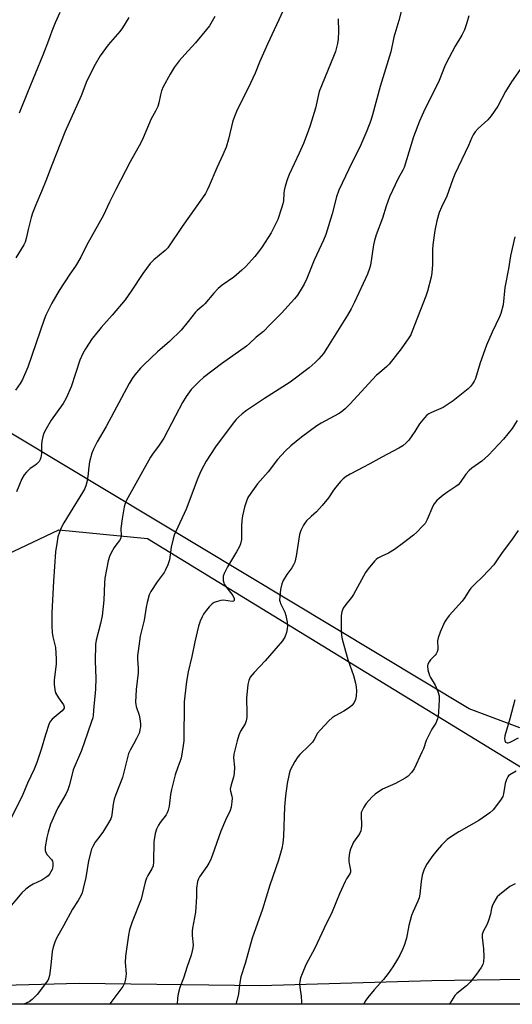
# Model space of a CAD drawing. Units: inches. Extents: x 1195770 to 1201772, y 553456 to 557457.
# Drawn here: x 1197817 to 1198007, y 553456 to 553837 of the extents above; entities that cross this region are included whole.
import ezdxf

# ---------------------------------------------------------------- set-up
doc = ezdxf.new("R2010")
doc.units = ezdxf.units.IN
doc.header["$MEASUREMENT"] = 0
for name, color, linetype in [('HYDRO-Single Line Stream', 4, 'Continuous'), ('NTRL-Pasture Land', 2, 'Continuous'), ('NTRL-Trees', 3, 'Continuous'), ('Undefined', 1, 'Continuous')]:
    doc.layers.add(name, color=color, linetype=linetype)

msp = doc.modelspace()

# ---------------------------------------------------------------- linework, layer by layer
at = {"layer": 'HYDRO-Single Line Stream'}
msp.add_lwpolyline([(1197612.43, 553524.94), (1197667.6, 553496.74), (1197695.62, 553486.07), (1197734.66, 553473.14), (1197766.53, 553466.29), (1197806.1, 553463.63), (1197840.24, 553464.44), (1197910.22, 553463.58), (1197976.26, 553465.47), (1198055.11, 553466.71), (1198131.1, 553461.39), (1198153.27, 553457.75), (1198155.17, 553456.43)], dxfattribs=at)
at = {"layer": 'NTRL-Pasture Land'}
msp.add_polyline3d([(1198010.26, 553563.13, 0), (1197990.65, 553570.39, 0), (1197747.23, 553716.98, 0), (1197719.21, 553730.86, 0), (1197689.47, 553744.94, 0), (1197535.98, 553813.96, 0), (1197558.93, 553880.59, 0), (1197807.41, 554284.09, 0), (1197976.25, 554536.73, 0), (1198116.9, 554454.7, 0)], dxfattribs=at)
at = {"layer": 'NTRL-Trees'}
msp.add_lwpolyline([(1198160.05, 553456.43), (1197744.64, 553456.33), (1197766.11, 553513.58), (1197809.83, 553628.83), (1197832.32, 553639.57), (1197866.57, 553636.2)], close=True, dxfattribs=at)
at = {"layer": 'Undefined'}
for points, elevation in [([(1197965.06, 553842.31), (1197963.51, 553836.32), (1197961.61, 553829.83), (1197960.47, 553824.16), (1197956.3, 553810.78), (1197953.38, 553799.89), (1197952.69, 553797.67), (1197951.2, 553793.7), (1197948.91, 553788.28), (1197944.27, 553778.82), (1197940.45, 553770.77), (1197939.55, 553768.17), (1197937.77, 553761.59), (1197935.9, 553755.36), (1197935.33, 553753.68), (1197934.43, 553751.5), (1197930.93, 553743.77), (1197928.01, 553736.64), (1197927.02, 553734.46), (1197926.32, 553733.15), (1197924.4, 553730.2), (1197923.31, 553728.83), (1197918.24, 553723.23), (1197913.73, 553718.69), (1197911.37, 553716.16), (1197908.48, 553713.99), (1197905.95, 553711.5), (1197904.77, 553710.51), (1197895.08, 553703.66), (1197888.21, 553698.39), (1197886.47, 553696.85), (1197883.48, 553693.78), (1197881.56, 553691.12), (1197880.14, 553688.8), (1197877.39, 553683.65), (1197872.93, 553674.97), (1197871.1, 553672.31), (1197868.49, 553668.81), (1197867.71, 553667.59), (1197858.42, 553650.72), (1197858, 553649.72), (1197857.63, 553648.47), (1197856.81, 553643.83), (1197856.34, 553640.11), (1197856.39, 553637.31), (1197856.26, 553636.29), (1197855.82, 553635.41), (1197854.39, 553633.68), (1197853.72, 553632.71), (1197852.53, 553630.63), (1197851.87, 553629.3), (1197851.41, 553627.65), (1197850.17, 553620.88), (1197849.99, 553619.03), (1197849.7, 553612.38), (1197849.06, 553606.34), (1197848.46, 553603.36), (1197846.8, 553596.94), (1197846.53, 553595.27), (1197846.41, 553588.97), (1197846.64, 553582.12), (1197846.56, 553578.14), (1197846.45, 553576.43), (1197845.86, 553571.51), (1197845.64, 553567.99), (1197845.48, 553567), (1197845.04, 553565.59), (1197843.38, 553561.1), (1197841.16, 553554.33), (1197837.96, 553546.88), (1197836.5, 553541.1), (1197835.91, 553539.12), (1197835.13, 553537.53), (1197831.97, 553532.2), (1197831.2, 553530.59), (1197829.22, 553525.9), (1197828.28, 553522.8), (1197827.78, 553520.81), (1197827.14, 553517.15), (1197827.11, 553515.77), (1197827.35, 553514.99), (1197827.89, 553514.02), (1197829.52, 553512.31), (1197829.92, 553511.63), (1197830.07, 553510.84), (1197830.09, 553509.72), (1197829.96, 553508.89), (1197829.77, 553508.35), (1197828.75, 553506.59), (1197828.21, 553505.92), (1197827.77, 553505.54), (1197825.79, 553504.26), (1197822.49, 553502.67), (1197821.22, 553501.95), (1197819.6, 553500.75), (1197818.16, 553499.38), (1197812.08, 553492.22)], 498), ([(1197892.6, 553837.87), (1197890.47, 553834.26), (1197889.41, 553832.85), (1197885.09, 553827.66), (1197880.93, 553823.21), (1197878.75, 553820.71), (1197876.86, 553818.19), (1197875.29, 553815.59), (1197872.68, 553810.68), (1197871.97, 553809.13), (1197871.55, 553807.63), (1197870.98, 553804.42), (1197870.54, 553803.05), (1197869.68, 553801.24), (1197868.06, 553798.24), (1197864.89, 553790.93), (1197864, 553789.07), (1197859.96, 553781.67), (1197854.32, 553771), (1197851.88, 553766.12), (1197849.57, 553761.07), (1197843.08, 553749.34), (1197840.84, 553744.88), (1197838.78, 553741.39), (1197836.65, 553738.3), (1197832.52, 553731.97), (1197829.67, 553727.09), (1197828.36, 553724.52), (1197827.39, 553722.44), (1197826.71, 553720.75), (1197820.4, 553702.42), (1197818.32, 553697.6), (1197817.46, 553696.11), (1197815.72, 553693.46)], 504), ([(1197859.41, 553837.43), (1197857, 553833.39), (1197855.93, 553832.04), (1197851.4, 553826.9), (1197848.33, 553822.65), (1197846.36, 553819.3), (1197843.24, 553812.94), (1197840.97, 553807.25), (1197834.64, 553793.21), (1197829.62, 553780.44), (1197827.32, 553774.32), (1197825.71, 553770.27), (1197823.49, 553765.11), (1197822.26, 553761.83), (1197821.73, 553760.14), (1197820.49, 553755.58), (1197819.8, 553752.06), (1197819.39, 553750.66), (1197818.91, 553749.67), (1197815.83, 553744.58)], 506), ([(1197918.97, 553840.09), (1197912.83, 553827.19), (1197909.84, 553820.23), (1197908.12, 553815.99), (1197906.36, 553812.05), (1197900.94, 553801.19), (1197899.55, 553797.48), (1197897.89, 553790.5), (1197896.94, 553787.42), (1197895.71, 553784.37), (1197893.38, 553779.44), (1197890.44, 553772.44), (1197889.63, 553770.74), (1197888.91, 553769.48), (1197887.78, 553767.79), (1197879.99, 553756.73), (1197874.37, 553748.53), (1197873.43, 553747.47), (1197869.05, 553743.85), (1197868.43, 553743.26), (1197867.66, 553742.37), (1197864.81, 553738.59), (1197860.31, 553731.81), (1197857.94, 553728.46), (1197852.9, 553722.44), (1197848.72, 553717.72), (1197846.51, 553715.06), (1197845.29, 553713.43), (1197842.68, 553709.49), (1197841.66, 553707.72), (1197840.53, 553705.13), (1197837.11, 553694.74), (1197835.25, 553690.43), (1197834.02, 553688.42), (1197829.38, 553681.87), (1197827.46, 553678.63), (1197826.59, 553676.88), (1197826.15, 553675.58), (1197825.85, 553673.84), (1197825.7, 553672.38), (1197825.73, 553670.22), (1197825.66, 553669.03), (1197825.45, 553667.56), (1197825.2, 553666.74), (1197824.76, 553666.02), (1197823.79, 553664.94), (1197823.14, 553664.4), (1197821.33, 553663.22), (1197819.87, 553661.87), (1197818.97, 553660.79), (1197818.14, 553659.22), (1197816.04, 553654.31)], 502), ([(1197832.78, 553839.33), (1197830.91, 553835.32), (1197829.7, 553832.18), (1197828.41, 553828.53), (1197826.18, 553822.87), (1197820.23, 553808.5), (1197817.02, 553800.51)], 508), ([(1197990.54, 553838.07), (1197989.71, 553835.02), (1197988.89, 553832.65), (1197987.87, 553830.66), (1197985.3, 553826.37), (1197981.76, 553819.8), (1197981.15, 553818.44), (1197979.07, 553813.14), (1197973.05, 553800.87), (1197971.57, 553797.46), (1197969.26, 553791.33), (1197965.62, 553779.55), (1197965.13, 553778.53), (1197963.24, 553775.22), (1197959.9, 553768.18), (1197958.63, 553764.55), (1197957.26, 553759.99), (1197954.81, 553753.46), (1197954.11, 553751.28), (1197953.72, 553749.6), (1197952.61, 553741.85), (1197952.25, 553740.46), (1197951.49, 553738.3), (1197946.48, 553727.49), (1197945.21, 553724.96), (1197943.8, 553722.52), (1197936.08, 553710.08), (1197934.52, 553707.72), (1197932.68, 553705.55), (1197931.29, 553704.14), (1197928.93, 553702.14), (1197921.63, 553696.59), (1197911.79, 553690.31), (1197904.83, 553685.64), (1197903.13, 553684.42), (1197901.72, 553683.13), (1197900.77, 553682.14), (1197900.05, 553681.25), (1197892.82, 553671.64), (1197889.25, 553666.14), (1197887.13, 553662.2), (1197885.97, 553659.47), (1197881.55, 553647.59), (1197877.46, 553638.92), (1197876.89, 553637.57), (1197876.48, 553636.14), (1197875.78, 553632.94), (1197875.06, 553627.95), (1197874.4, 553626.01), (1197873.57, 553624.12), (1197873.01, 553623.11), (1197870.28, 553619.51), (1197867.81, 553615.77), (1197867.25, 553614.46), (1197866.45, 553611.45), (1197866.11, 553609.76), (1197865.29, 553604.64), (1197863.82, 553598.46), (1197862.96, 553592.72), (1197862.77, 553591), (1197862.77, 553589.6), (1197863, 553586.1), (1197863.02, 553584.33), (1197862.18, 553577.88), (1197861.99, 553572.96), (1197862.06, 553572.11), (1197862.23, 553571.34), (1197863.34, 553568.05), (1197863.72, 553565.8), (1197863.85, 553564.38), (1197863.85, 553563.53), (1197863.69, 553562.43), (1197863.44, 553561.34), (1197863.14, 553560.53), (1197862.36, 553558.92), (1197861.24, 553556.81), (1197859.85, 553554.47), (1197859.27, 553553.15), (1197856.93, 553543.95), (1197854.33, 553537.35), (1197853.72, 553535.52), (1197853.31, 553533.66), (1197852.84, 553529.61), (1197852.66, 553528.74), (1197852.38, 553527.91), (1197851.55, 553526.37), (1197849.41, 553522.86), (1197847.26, 553520.16), (1197846.46, 553519), (1197845.47, 553517.31), (1197845.03, 553516.27), (1197843.82, 553511.79), (1197842.76, 553505.28), (1197841.81, 553501), (1197841.33, 553499.33), (1197840.83, 553498.27), (1197839.79, 553496.47), (1197837.59, 553493.06), (1197834.24, 553486.63), (1197831.47, 553481.82), (1197830.78, 553480.31), (1197830.21, 553478.39), (1197829.83, 553476.7), (1197829.35, 553471.44), (1197828.77, 553467.51), (1197828.44, 553466.21), (1197828.14, 553465.58), (1197827.66, 553464.88), (1197823.96, 553460.07), (1197822.12, 553458.14), (1197820.94, 553457.28), (1197818.87, 553456.35)], 496), ([(1197940.12, 553836.9), (1197940.29, 553832.16), (1197940.15, 553829.05), (1197939.92, 553827.37), (1197939.09, 553824.3), (1197938.39, 553822.38), (1197932.87, 553808.91), (1197932.55, 553807.74), (1197931.38, 553802.42), (1197929.36, 553795.72), (1197928.6, 553793.5), (1197926.78, 553788.8), (1197925.15, 553784.99), (1197921.28, 553776.81), (1197920.58, 553775.14), (1197919.7, 553772.36), (1197919.27, 553770.68), (1197919.14, 553769.55), (1197919.05, 553766.62), (1197918.81, 553765.5), (1197918.33, 553763.82), (1197916.91, 553759.39), (1197916.16, 553757.85), (1197914.26, 553754.32), (1197910.78, 553748.83), (1197909.46, 553746.92), (1197908.03, 553745.14), (1197904.48, 553741.27), (1197903, 553739.87), (1197899.92, 553737.2), (1197895.45, 553734.1), (1197893.9, 553732.82), (1197892.2, 553730.96), (1197888.71, 553726.8), (1197888.09, 553726.19), (1197885.8, 553724.34), (1197885.09, 553723.67), (1197882.33, 553720.06), (1197879.53, 553716.74), (1197875.08, 553712.33), (1197870.46, 553708.35), (1197865.16, 553703.32), (1197863.93, 553702.05), (1197861.66, 553699.38), (1197860.65, 553698.01), (1197859.48, 553696.1), (1197850.67, 553679.42), (1197847.23, 553673.62), (1197845.72, 553670.79), (1197845.05, 553669.19), (1197844.17, 553665.88), (1197843.91, 553663.94), (1197843.58, 553660.23), (1197843.18, 553657.99), (1197842.8, 553656.61), (1197842.23, 553655.25), (1197841.56, 553653.93), (1197836.71, 553646.25), (1197834.29, 553642.23), (1197833.26, 553640.31), (1197832.63, 553638.73), (1197832.03, 553636.82), (1197831.71, 553635.11), (1197831.12, 553631.08), (1197830.33, 553619.79), (1197829.66, 553607.48), (1197829.69, 553602.5), (1197829.85, 553599.95), (1197830.1, 553598.27), (1197831.12, 553594.07), (1197831.39, 553589.76), (1197831.36, 553587.74), (1197830.62, 553581.66), (1197830.58, 553579.99), (1197830.79, 553577.74), (1197831.08, 553576.67), (1197832.21, 553574.68), (1197834.16, 553571.93), (1197834.42, 553571.27), (1197834.4, 553570.66), (1197834.23, 553570.28), (1197833.68, 553569.67), (1197829.81, 553566.44), (1197829.15, 553565.64), (1197828.68, 553564.75), (1197827.2, 553560.37), (1197825.58, 553554.78), (1197823.89, 553549.71), (1197822.83, 553547.15), (1197820.31, 553541.77), (1197818.48, 553537.38), (1197814.07, 553528.45)], 500), ([(1198010.37, 553817.42), (1198007, 553812.59), (1198004.72, 553808.87), (1198001.77, 553803.25), (1197999.15, 553799.49), (1197997.84, 553797.93), (1197994.14, 553794.57), (1197993.04, 553793.25), (1197992.21, 553792.1), (1197991.68, 553791.06), (1197990.41, 553787.94), (1197985.11, 553776.87), (1197984.38, 553775.01), (1197982.05, 553768.4), (1197980.03, 553764.17), (1197979.16, 553762.15), (1197978.24, 553758.85), (1197977.48, 553755.18), (1197976.61, 553749.67), (1197976.52, 553747.74), (1197976.48, 553742.03), (1197976.32, 553738.89), (1197975.97, 553737.17), (1197974.6, 553731.77), (1197973.94, 553729.8), (1197968.75, 553716.28), (1197968.16, 553714.93), (1197967.46, 553713.68), (1197964.46, 553709.44), (1197959.82, 553703.55), (1197958.88, 553702.61), (1197956.04, 553700.24), (1197954.97, 553699.26), (1197944.64, 553688.09), (1197942.8, 553686.31), (1197941.27, 553684.97), (1197940.33, 553684.32), (1197933.62, 553680.82), (1197931.87, 553679.74), (1197926.03, 553675.36), (1197921.94, 553672.01), (1197919.8, 553670.06), (1197916.72, 553666.68), (1197913.1, 553662.01), (1197909.07, 553657.28), (1197906.46, 553653.72), (1197905.34, 553652), (1197904.75, 553650.64), (1197903.95, 553648.38), (1197903.28, 553644.92), (1197903.04, 553643.19), (1197902.85, 553641.01), (1197902.81, 553635.88), (1197902.49, 553634.15), (1197902.05, 553633.09), (1197900.94, 553631.06), (1197897.42, 553625.32), (1197896.16, 553622.74), (1197895.82, 553621.67), (1197895.76, 553620.83), (1197895.83, 553619.97), (1197896.01, 553619.14), (1197896.21, 553618.62), (1197897.13, 553617.22), (1197899.48, 553614.27), (1197900, 553613.11), (1197900.08, 553612.68), (1197900.02, 553612.32), (1197899.79, 553612.08), (1197899.22, 553611.92), (1197895.97, 553612.35), (1197894.83, 553612.32), (1197893.13, 553611.8), (1197892.31, 553611.45), (1197891.55, 553611.01), (1197890.34, 553609.78), (1197888.88, 553607.95), (1197888.22, 553606.99), (1197887.67, 553605.94), (1197886.96, 553604.29), (1197886.32, 553602.33), (1197884.9, 553596.33), (1197883.73, 553590.66), (1197882.28, 553584.68), (1197881.59, 553580.94), (1197880.97, 553575.42), (1197880.79, 553573.14), (1197880.59, 553558.03), (1197880.38, 553556.27), (1197879.68, 553552.14), (1197879.39, 553550.98), (1197878.25, 553547.92), (1197877.29, 553544.98), (1197875.81, 553539.34), (1197875.41, 553537.33), (1197874.96, 553532.9), (1197874.58, 553531.28), (1197874.19, 553530.29), (1197873.78, 553529.56), (1197871.51, 553526.57), (1197870.81, 553525.48), (1197870.1, 553523.92), (1197869.56, 553522.29), (1197869.23, 553520.59), (1197869.07, 553519.17), (1197868.94, 553511.31), (1197868.76, 553509.86), (1197868.22, 553508.62), (1197866.67, 553506.04), (1197866.2, 553505.07), (1197865.73, 553503.49), (1197864.17, 553496.93), (1197860.71, 553488.19), (1197859.69, 553485.11), (1197859.31, 553483.09), (1197858.15, 553474.97), (1197858.03, 553472.5), (1197858.31, 553468.04), (1197858.08, 553466.08), (1197857.69, 553464.45), (1197857.03, 553463.25), (1197852.48, 553457), (1197852.06, 553456.35)], 494), ([(1198008.32, 553752.75), (1198006.59, 553745.37), (1198005.85, 553740.31), (1198004.46, 553733.2), (1198003.76, 553726.53), (1198002.88, 553723.17), (1198002.35, 553721.82), (1197999.52, 553715.93), (1197997.37, 553710.94), (1197994.87, 553704.1), (1197993.08, 553698.08), (1197992.67, 553697.05), (1197992.26, 553696.34), (1197991.28, 553695.01), (1197990.26, 553694), (1197984.49, 553689.43), (1197982.6, 553688.05), (1197980.62, 553686.77), (1197976.13, 553684.89), (1197975.11, 553684.33), (1197974.39, 553683.81), (1197973.4, 553682.79), (1197971.59, 553680.56), (1197969.68, 553677.51), (1197967.41, 553674.24), (1197966.42, 553673.19), (1197965.05, 553672.07), (1197963.59, 553671.14), (1197957, 553667.64), (1197952.31, 553665.02), (1197944.78, 553661.09), (1197943.28, 553660.17), (1197942.09, 553659.33), (1197941.06, 553658.3), (1197939.19, 553656.05), (1197938.33, 553654.86), (1197936.42, 553651.87), (1197934, 553648.94), (1197931.85, 553646.55), (1197929.68, 553644.66), (1197927.99, 553643.02), (1197927.23, 553642.14), (1197926.76, 553641.4), (1197925.74, 553639.27), (1197925.28, 553637.74), (1197923.91, 553629.34), (1197923.4, 553627.06), (1197922.93, 553626.05), (1197922.23, 553624.84), (1197920.28, 553622.3), (1197918.93, 553620.06), (1197918.42, 553618.74), (1197917.96, 553616.49), (1197917.59, 553613.88), (1197917.55, 553612.45), (1197917.71, 553611.64), (1197917.91, 553611.11), (1197919.56, 553607.8), (1197919.99, 553606.44), (1197920.43, 553603.85), (1197920.6, 553602.41), (1197920.53, 553601.29), (1197920.21, 553599.96), (1197919.53, 553598.1), (1197919.12, 553597.33), (1197918.62, 553596.64), (1197911.93, 553589.03), (1197907.69, 553584.53), (1197906.26, 553582.62), (1197905.68, 553581.41), (1197905.29, 553579.81), (1197904.75, 553574.57), (1197904.73, 553573.41), (1197904.95, 553569.94), (1197904.87, 553567.26), (1197904.7, 553565.81), (1197904.27, 553564.69), (1197902.46, 553561.77), (1197901.81, 553560.24), (1197901.12, 553558.06), (1197899.88, 553552.89), (1197899.83, 553551.51), (1197900.11, 553547.96), (1197899.98, 553545.42), (1197899.77, 553544.01), (1197898.83, 553541.08), (1197898.54, 553539.44), (1197898.59, 553538.62), (1197899.12, 553536.74), (1197899.23, 553535.91), (1197899.16, 553534.46), (1197898.87, 553532.45), (1197898.42, 553531.12), (1197896.62, 553527.46), (1197894.84, 553523.17), (1197891.65, 553514.07), (1197890.84, 553512.05), (1197890.23, 553510.82), (1197889.48, 553509.61), (1197888.2, 553507.7), (1197886.6, 553505.52), (1197886.26, 553504.78), (1197885.94, 553503.7), (1197885.45, 553501.2), (1197885.45, 553497.89), (1197885.08, 553491.92), (1197883.96, 553485.76), (1197883.81, 553484.58), (1197883.84, 553482.91), (1197884.16, 553479.29), (1197884.13, 553478.17), (1197883.88, 553477.02), (1197883.37, 553475.3), (1197881.84, 553470.99), (1197880.48, 553466.44), (1197879.03, 553462.82), (1197878.39, 553460.42), (1197878.17, 553458.74), (1197878.04, 553456.36)], 492), ([(1198009.24, 553681.81), (1198007.27, 553678.67), (1198003.92, 553674.53), (1197998.16, 553668.44), (1197995.53, 553666.08), (1197991.73, 553663.4), (1197990.63, 553662.49), (1197989.41, 553661.03), (1197987.21, 553657.89), (1197986.46, 553656.99), (1197985.59, 553656.29), (1197982.51, 553654.25), (1197980.65, 553652.91), (1197979.06, 553651.69), (1197978.26, 553650.91), (1197977.22, 553649.61), (1197976.63, 553648.66), (1197974.45, 553643.57), (1197973.66, 553642.03), (1197972.73, 553640.93), (1197970.47, 553638.65), (1197969.15, 553637.49), (1197965.4, 553634.6), (1197961.83, 553632.04), (1197959.62, 553630.61), (1197956.97, 553629.38), (1197955.47, 553628.59), (1197954.78, 553628.11), (1197954.15, 553627.51), (1197951.69, 553624.55), (1197950.63, 553623.14), (1197947.65, 553617.44), (1197946.03, 553614.64), (1197945.23, 553613.42), (1197943.13, 553610.77), (1197942.12, 553609.31), (1197941.51, 553607.84), (1197941.28, 553606.48), (1197941.34, 553600.49), (1197941.43, 553598.7), (1197941.72, 553597.32), (1197943.89, 553589.46), (1197946.07, 553583.36), (1197946.87, 553580.29), (1197947.13, 553578.88), (1197947.17, 553577.43), (1197947.08, 553575.39), (1197946.81, 553574.03), (1197946.14, 553572.58), (1197945.43, 553571.74), (1197944.5, 553571.02), (1197942.27, 553569.53), (1197938.98, 553567.69), (1197937.87, 553566.94), (1197936.61, 553565.79), (1197933.32, 553562.38), (1197932.22, 553561.01), (1197930.9, 553558.54), (1197930.24, 553557.62), (1197928.79, 553556.11), (1197925.35, 553552.78), (1197924.55, 553551.9), (1197923.45, 553550.15), (1197921.64, 553546.75), (1197921.21, 553545.34), (1197920.43, 553541.57), (1197919.84, 553536.8), (1197919.5, 553532.65), (1197919.12, 553521.2), (1197918.82, 553518.57), (1197918.46, 553516.55), (1197917.12, 553512.02), (1197913.82, 553502.39), (1197911.01, 553493.09), (1197907.03, 553481.93), (1197904.31, 553472.09), (1197902.6, 553466.96), (1197902.19, 553464.77), (1197901.68, 553460.36), (1197901.09, 553457.66), (1197900.73, 553456.37)], 490), ([(1198009.57, 553639.35), (1198007.04, 553635.59), (1198003.36, 553630.85), (1198001, 553627.18), (1198000.15, 553626.02), (1197995.96, 553621.52), (1197992.73, 553618.45), (1197991.34, 553616.98), (1197990.65, 553616.08), (1197989.01, 553613.45), (1197987.98, 553611.98), (1197983.01, 553606.54), (1197981.95, 553605.12), (1197981.17, 553603.87), (1197979.54, 553600.09), (1197978.72, 553597.89), (1197978.53, 553596.65), (1197978.65, 553593.88), (1197978.57, 553593.32), (1197978.32, 553592.49), (1197977.94, 553591.69), (1197977.62, 553591.22), (1197975.74, 553589.32), (1197975.2, 553588.65), (1197974.79, 553587.74), (1197974.65, 553587), (1197974.76, 553585.44), (1197975.36, 553583.37), (1197975.73, 553582.59), (1197977.56, 553579.54), (1197978.56, 553577.11), (1197979.05, 553575.45), (1197979.12, 553573.98), (1197978.92, 553569.26), (1197978.73, 553567.62), (1197978.42, 553566.52), (1197977.78, 553564.93), (1197976.29, 553562.6), (1197974.71, 553559.54), (1197974.13, 553558.23), (1197973.02, 553555.04), (1197972.47, 553553.7), (1197969.41, 553547.31), (1197968.5, 553545.85), (1197967.18, 553544.47), (1197965.98, 553543.65), (1197962.3, 553541.65), (1197957.28, 553539.37), (1197954.4, 553537.46), (1197953.11, 553536.3), (1197950.95, 553533.94), (1197950, 553532.48), (1197949.24, 553530.93), (1197949.06, 553530.39), (1197948.96, 553529.55), (1197949.14, 553525.31), (1197949.03, 553524.16), (1197948.85, 553523.31), (1197948.35, 553522.19), (1197946.68, 553519.89), (1197946.1, 553518.89), (1197944.91, 553516.23), (1197944.52, 553514.86), (1197944.29, 553512.91), (1197944.24, 553511.52), (1197944.34, 553510.68), (1197944.89, 553508.17), (1197944.9, 553507.37), (1197944.78, 553506.93), (1197944.42, 553506.29), (1197943.33, 553504.79), (1197942.79, 553503.77), (1197940.68, 553498.98), (1197937.85, 553492), (1197934.7, 553485.71), (1197931.14, 553477.98), (1197927.71, 553471.63), (1197926.23, 553468.16), (1197925.63, 553466.53), (1197925.32, 553465.18), (1197925.22, 553464.08), (1197925.34, 553462.94), (1197925.92, 553459.49), (1197925.99, 553457.13), (1197925.93, 553456.37)], 488), ([(1198008.28, 553573.89), (1198006.37, 553566.55), (1198004.41, 553559.96), (1198004.28, 553558.93), (1198004.41, 553558.2), (1198004.76, 553557.63), (1198005.32, 553557.37), (1198005.78, 553557.37), (1198006.5, 553557.56), (1198009.73, 553559.2)], 486), ([(1198008.88, 553546.41), (1198006.35, 553544.93), (1198005.91, 553544.58), (1198005.56, 553544.17), (1198005.07, 553543.18), (1198004.54, 553541.55), (1198003.93, 553537.64), (1198003.65, 553536.57), (1198002.78, 553535.11), (1198000, 553531.42), (1197998.69, 553530.3), (1197994.41, 553527.28), (1197986.71, 553522.98), (1197983.83, 553521.14), (1197982.25, 553519.96), (1197979.97, 553517.76), (1197978.33, 553515.92), (1197976.69, 553513.85), (1197974.18, 553510.28), (1197973.17, 553508.18), (1197972.51, 553506.26), (1197972.14, 553503.71), (1197971.62, 553498.88), (1197971.37, 553497.49), (1197970.89, 553496.15), (1197969.08, 553492.21), (1197968.46, 553490.61), (1197967.41, 553486.78), (1197966.45, 553481.83), (1197965.58, 553479.05), (1197964.94, 553477.43), (1197963.92, 553475.35), (1197963.06, 553473.82), (1197961.18, 553470.82), (1197959.38, 553468.2), (1197957.64, 553465.87), (1197954.02, 553461.88), (1197951.55, 553458.97), (1197950.62, 553457.56), (1197950.08, 553456.38)], 486), ([(1198008.48, 553502.9), (1198006.44, 553501.82), (1198002.34, 553498.66), (1198001.54, 553497.87), (1198001.06, 553497.19), (1198000.25, 553495.7), (1197999.54, 553494.17), (1197999.3, 553493.37), (1197998.88, 553491.13), (1197998.1, 553488.66), (1197997.57, 553487.31), (1197996.11, 553484.41), (1197995.74, 553483.33), (1197995.7, 553482.19), (1197996.18, 553477.81), (1197996.31, 553474.83), (1197996.26, 553472.76), (1197995.97, 553471.72), (1197995.31, 553470.51), (1197993.56, 553467.93), (1197991.13, 553464.82), (1197989.7, 553463.51), (1197985.96, 553460.51), (1197985.16, 553459.69), (1197983.2, 553456.68), (1197983.04, 553456.39)], 484)]:
    msp.add_lwpolyline(points, dxfattribs=dict(at, elevation=elevation))

doc.saveas('drawing.dxf')
